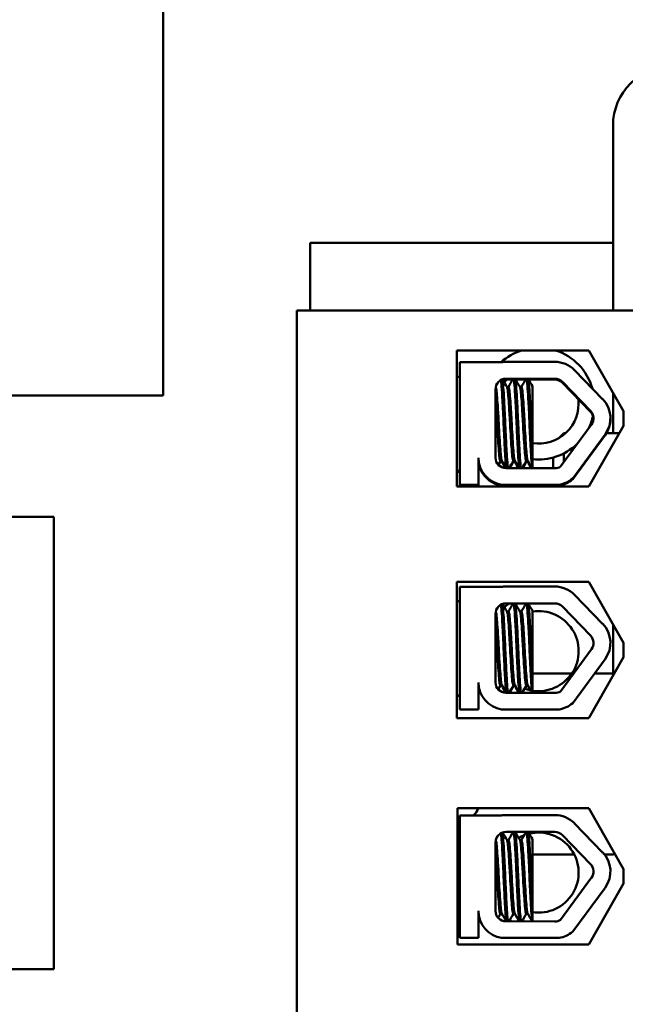
# Model space of a CAD drawing. Units: inches. Extents: x 2.2 to 96.8, y 1.1 to 75.4.
# Drawn here: x 31.8 to 33.3, y 47.2 to 49.6 of the extents above; entities that cross this region are included whole.
import ezdxf

# ---------------------------------------------------------------- set-up
doc = ezdxf.new("R2010")
doc.units = ezdxf.units.IN
doc.header["$LTSCALE"] = 4.5
doc.header["$MEASUREMENT"] = 0
doc.layers.add('Visible (ANSI)', color=7, linetype='Continuous', lineweight=50)

msp = doc.modelspace()

# ---------------------------------------------------------------- linework, layer by layer
at = {"layer": 'Visible (ANSI)'}
for p, q in [((32.1442, 49.98), (32.1442, 48.684)), ((33.2613, 48.8949), (33.2613, 49.3551)), ((32.5095, 49.0636), (32.5095, 48.8949)), ((33.2613, 49.0636), (32.5095, 49.0636)), ((33.4842, 48.8949), (32.4762, 48.8949)), ((32.4762, 48.8949), (32.4762, 43.8837)), ((32.8737, 48.7959), (33.2013, 48.7959)), ((32.8737, 48.4573), (32.8737, 48.7959)), ((33.2013, 48.7959), (33.2871, 48.6446)), ((32.8812, 48.4619), (32.8812, 48.7664)), ((32.8812, 48.7664), (32.9836, 48.7664)), ((32.9955, 48.7675), (33.1168, 48.7675)), ((33.1657, 48.7468), (33.2356, 48.6748)), ((32.8737, 48.7301), (32.8812, 48.7301)), ((32.9955, 48.7254), (33.1168, 48.7254)), ((33.0121, 48.7232), (32.9955, 48.7232)), ((33.0443, 48.7232), (33.0194, 48.7232)), ((33.1168, 48.7232), (33.0515, 48.7232)), ((33.0612, 48.5477), (33.0612, 48.7066)), ((33.1355, 48.7175), (33.2054, 48.6455)), ((33.2054, 48.6433), (33.1355, 48.7153)), ((32.1442, 48.684), (28.5442, 48.684)), ((32.9694, 48.529), (32.9694, 48.6993)), ((33.0017, 48.7048), (32.998, 48.7048)), ((33.0339, 48.7048), (33.0301, 48.7048)), ((33.2613, 48.5902), (33.2613, 48.69)), ((33.2871, 48.6446), (33.2871, 48.6086)), ((33.2077, 48.6118), (33.1305, 48.5068)), ((33.2871, 48.6086), (33.2013, 48.4573)), ((33.2549, 48.6273), (33.2549, 48.6251)), ((33.1273, 48.5781), (33.1395, 48.5902)), ((33.1395, 48.5902), (33.1395, 48.5866)), ((33.1436, 48.5902), (33.1395, 48.5902)), ((33.2416, 48.5869), (33.1612, 48.4777)), ((33.1612, 48.4755), (33.2416, 48.5847)), ((33.2766, 48.5902), (33.2453, 48.5902)), ((33.0612, 48.5477), (33.0612, 48.5032)), ((33.1395, 48.54), (33.1395, 48.519)), ((32.927, 48.529), (32.927, 48.4619)), ((32.9854, 48.5215), (32.9816, 48.5215)), ((32.9854, 48.5192), (32.9816, 48.5192)), ((33.0175, 48.5215), (33.0138, 48.5215)), ((33.0175, 48.5192), (33.0138, 48.5192)), ((33.0497, 48.5215), (33.0459, 48.5215)), ((33.0497, 48.5192), (33.0459, 48.5192)), ((33.1125, 48.503), (33.1125, 48.5296)), ((32.8737, 48.4961), (32.8812, 48.4961)), ((32.8737, 48.4938), (32.8812, 48.4938)), ((32.9334, 48.4983), (32.9336, 48.4983)), ((33.1168, 48.5029), (32.995, 48.5034)), ((32.8812, 48.4619), (32.8812, 48.4597)), ((32.927, 48.4619), (32.8812, 48.4619)), ((32.927, 48.4619), (32.927, 48.4597)), ((33.1272, 48.4619), (32.9845, 48.4619)), ((32.9845, 48.4619), (32.9845, 48.4597)), ((33.1272, 48.4619), (33.1272, 48.4597)), ((33.1395, 48.4628), (33.1395, 48.4573)), ((33.1612, 48.4777), (33.1612, 48.4755)), ((33.2013, 48.4573), (32.8737, 48.4573)), ((32.8812, 48.4597), (32.927, 48.4597)), ((32.9845, 48.4597), (33.1272, 48.4597)), ((33.135, 48.4614), (33.1391, 48.4573)), ((31.8724, 48.3824), (28.7224, 48.3824)), ((31.8724, 47.2574), (31.8724, 48.3824)), ((32.8737, 48.2204), (33.2013, 48.2204)), ((32.8737, 47.8819), (32.8737, 48.2204)), ((33.2013, 48.2204), (33.2871, 48.0691)), ((32.8812, 47.9033), (32.8812, 48.2078)), ((32.8812, 48.2078), (32.9836, 48.2078)), ((32.9955, 48.2089), (33.1168, 48.2089)), ((32.8737, 48.1721), (32.8812, 48.1721)), ((33.1657, 48.1882), (33.2356, 48.1162)), ((32.9955, 48.1668), (33.1168, 48.1668)), ((33.0017, 48.1467), (32.9979, 48.1467)), ((33.0338, 48.1467), (33.0301, 48.1467)), ((33.0612, 47.9893), (33.0612, 48.1485)), ((33.1355, 48.1589), (33.2054, 48.0869)), ((32.9694, 47.9705), (32.9694, 48.1407)), ((33.2613, 47.9877), (33.2613, 48.1145)), ((33.2077, 48.0532), (33.1305, 47.9482)), ((33.2871, 48.0691), (33.2871, 48.0331)), ((33.2416, 48.0283), (33.1612, 47.9191)), ((33.2871, 48.0331), (33.2013, 47.8819)), ((33.0612, 47.9926), (33.1589, 47.9926)), ((33.0612, 47.9893), (33.0612, 47.9446)), ((33.2153, 47.9926), (33.2475, 47.9926)), ((32.927, 47.9705), (32.927, 47.9033)), ((32.9854, 47.9634), (32.9816, 47.9634)), ((32.9854, 47.9623), (32.9816, 47.9623)), ((33.0175, 47.9634), (33.0138, 47.9634)), ((33.0175, 47.9623), (33.0138, 47.9623)), ((33.0496, 47.9634), (33.0459, 47.9634)), ((33.0496, 47.9623), (33.0459, 47.9623)), ((32.8737, 47.9381), (32.8812, 47.9381)), ((32.8737, 47.9369), (32.8812, 47.9369)), ((32.9334, 47.9414), (32.9336, 47.9414)), ((33.1168, 47.9444), (32.995, 47.9449)), ((32.927, 47.9033), (32.8812, 47.9033)), ((33.1272, 47.9033), (32.9845, 47.9033)), ((33.2013, 47.8819), (32.8737, 47.8819)), ((32.8755, 47.6579), (33.2013, 47.6579)), ((32.8755, 47.3193), (32.8755, 47.6579)), ((33.2013, 47.6579), (33.2871, 47.5066)), ((32.8812, 47.3353), (32.8812, 47.6398)), ((32.8812, 47.6398), (32.9836, 47.6398)), ((32.9955, 47.6408), (33.1168, 47.6408)), ((33.1657, 47.6201), (33.2356, 47.5481)), ((32.8755, 47.604), (32.8812, 47.604)), ((32.9955, 47.5988), (33.1168, 47.5988)), ((33.0612, 47.4213), (33.0612, 47.5805)), ((33.1355, 47.5908), (33.2054, 47.5188)), ((32.9694, 47.4024), (32.9694, 47.5727)), ((33.0017, 47.5786), (32.9979, 47.5786)), ((33.0338, 47.5786), (33.0301, 47.5786)), ((33.1653, 47.5426), (33.0612, 47.5426)), ((33.2475, 47.5426), (33.2404, 47.5426)), ((33.2077, 47.4852), (33.1305, 47.3802)), ((33.2871, 47.5066), (33.2871, 47.4706)), ((33.2416, 47.4602), (33.1612, 47.351)), ((33.2871, 47.4706), (33.2013, 47.3193)), ((33.0612, 47.4213), (33.0612, 47.3765)), ((32.927, 47.4024), (32.927, 47.3353)), ((32.9854, 47.3954), (32.9816, 47.3954)), ((33.0175, 47.3954), (33.0138, 47.3954)), ((33.0496, 47.3954), (33.0459, 47.3954)), ((32.8755, 47.37), (32.8812, 47.37)), ((33.1168, 47.3763), (32.995, 47.3768)), ((33.2013, 47.3193), (32.8755, 47.3193)), ((32.927, 47.3353), (32.8812, 47.3353)), ((33.1272, 47.3353), (32.9845, 47.3353)), ((28.7224, 47.2574), (31.8724, 47.2574))]:
    msp.add_line(p, q, dxfattribs=at)
for centre, radius, start, end in [((33.4082, 49.3551), 0.1469, 90, 180), ((33.0764, 48.6636), 0.1388, 107.6355, 132.1837), ((33.0764, 48.6636), 0.1388, 15.6677, 72.3645), ((33.0764, 48.6636), 0.0995, 143.2021, 148.4454), ((33.1168, 48.6971), 0.0261, 44.1476, 89.9999), ((33.0764, 48.6636), 0.0995, 261.1741, 6.1173), ((33.1867, 48.6273), 0.0682, 323.6542, 44.1476), ((33.1867, 48.6273), 0.0261, 323.6542, 44.1476), ((33.0764, 48.6636), 0.1388, 334.1624, 347.0904), ((33.0764, 48.6636), 0.1388, 263.6823, 313.1459), ((32.9955, 48.1407), 0.0682, 90, 99.9958), ((33.1168, 48.1407), 0.0682, 44.1477, 90), ((32.9955, 48.1407), 0.0261, 90, 180), ((33.0764, 48.0483), 0.1388, 121.3268, 127.785), ((33.0764, 48.0483), 0.0995, 261.1741, 98.8259), ((33.1168, 48.1407), 0.0261, 44.1477, 90), ((33.1867, 48.0687), 0.0682, 323.6543, 44.1477), ((33.1867, 48.0687), 0.0261, 323.6543, 44.1477), ((33.2475, 47.7676), 0.225, 86.4683, 90), ((32.995, 47.9705), 0.0679, 180, 261.1391), ((32.995, 47.9705), 0.0256, 180, 270), ((33.0764, 48.0483), 0.0995, 249.7053, 258.3182), ((33.1168, 47.9705), 0.0261, 270, 301.6263), ((33.1168, 47.9705), 0.0679, 278.8609, 310.8797), ((32.8248, 47.707), 0.1134, 323.663, 334.3421), ((32.9955, 47.5727), 0.0682, 90, 99.9958), ((33.1168, 47.5727), 0.0682, 44.1477, 90), ((32.8248, 47.707), 0.1134, 296.5225, 299.7831), ((32.9955, 47.5727), 0.0261, 90, 180), ((33.0764, 47.4977), 0.0995, 111.1654, 119.8335), ((33.0764, 47.4977), 0.0995, 261.1741, 103.5973), ((33.1168, 47.5727), 0.0261, 44.1477, 90), ((33.1867, 47.5006), 0.0682, 323.6543, 44.1477), ((33.2475, 47.7676), 0.225, 270, 274.7773), ((33.1867, 47.5006), 0.0261, 323.6543, 44.1477), ((32.995, 47.4024), 0.0679, 180, 261.1391), ((32.995, 47.4024), 0.0256, 180, 270), ((33.0764, 47.4977), 0.1388, 227.5395, 230.4188), ((33.0764, 47.4977), 0.1388, 238.8039, 240.6954), ((33.1168, 47.4024), 0.0261, 270, 301.6263), ((33.1168, 47.4024), 0.0679, 278.8609, 310.8797)]:
    msp.add_arc(centre, radius, start, end, dxfattribs=at)
for centre, major_axis, ratio, start_param, end_param in [((32.9955, 48.6993), (0.0682, 0), 0.999996, 1.570796, 1.745256), ((33.1168, 48.6993), (0.0682, 0), 0.999996, 0.770523, 1.570796), ((32.9955, 48.6993), (-0.0261, 0), 0.999996, 4.712389, 6.283185), ((32.9955, 48.6971), (-0.0261, 0), 0.999996, 4.712389, 5.006135), ((33.1168, 48.6993), (0.0261, 0), 0.999996, 0.770523, 1.570796), ((33.1867, 48.6251), (0.0261, 0.0011), 0.999996, 0, 0.728501), ((33.1867, 48.6251), (0.0549, -0.0404), 0.999999, 0, 0.634353), ((32.995, 48.529), (-0.0679, 0), 0.999996, 0, 1.416144), ((32.995, 48.529), (-0.0256, 0), 0.999996, 0, 1.570796), ((32.995, 48.5269), (-0.0617, -0.0285), 0.999998, 0, 0.98307), ((33.1168, 48.529), (-0.0222, -0.0137), 0.999998, 1.018812, 1.570796), ((33.1168, 48.529), (-0.0514, -0.0445), 0.999999, 1.011963, 1.570796), ((33.1168, 48.5269), (0.0679, 0), 0.999996, 4.867041, 5.425874)]:
    msp.add_ellipse(centre, major_axis=major_axis, ratio=ratio, start_param=start_param, end_param=end_param, dxfattribs=at)
for points in [[(32.9708, 48.7074), (32.9725, 48.7102), (32.9741, 48.7131), (32.9758, 48.7159)], [(32.9871, 48.7235), (32.9908, 48.7171), (32.9945, 48.7107), (32.9982, 48.7043)], [(33.0014, 48.7048), (33.0053, 48.7115), (33.0092, 48.7182), (33.0131, 48.7249)], [(33.0184, 48.7249), (33.0224, 48.718), (33.0264, 48.7112), (33.0304, 48.7043)], [(33.0336, 48.7048), (33.0375, 48.7115), (33.0414, 48.7182), (33.0453, 48.7249)], [(33.0506, 48.7249), (33.0541, 48.7188), (33.0576, 48.7127), (33.0612, 48.7066)], [(32.9325, 48.5018), (32.9307, 48.5049), (32.9289, 48.5081), (32.927, 48.5113)], [(32.9819, 48.5215), (32.98, 48.5182), (32.9781, 48.5149), (32.9762, 48.5117)], [(32.9819, 48.5192), (32.9803, 48.5164), (32.9786, 48.5136), (32.977, 48.5108)], [(32.981, 48.5199), (32.9812, 48.5194), (32.9814, 48.5192), (32.9816, 48.5192)], [(32.9851, 48.5197), (32.9849, 48.52), (32.9847, 48.5207), (32.9844, 48.5215)], [(32.9958, 48.5034), (32.9923, 48.5096), (32.9887, 48.5158), (32.9851, 48.522)], [(32.9945, 48.5035), (32.9914, 48.5089), (32.9882, 48.5143), (32.9851, 48.5197)], [(33.014, 48.5215), (33.0105, 48.5155), (33.007, 48.5094), (33.0035, 48.5034)], [(33.014, 48.5192), (33.011, 48.5139), (33.0079, 48.5087), (33.0049, 48.5034)], [(33.0131, 48.5199), (33.0133, 48.5194), (33.0135, 48.5192), (33.0138, 48.5192)], [(33.0172, 48.5197), (33.017, 48.52), (33.0168, 48.5207), (33.0166, 48.5215)], [(33.0281, 48.5033), (33.0245, 48.5095), (33.0209, 48.5158), (33.0172, 48.522)], [(33.0267, 48.5033), (33.0236, 48.5088), (33.0204, 48.5142), (33.0172, 48.5197)], [(33.0462, 48.5215), (33.0427, 48.5154), (33.0391, 48.5094), (33.0356, 48.5033)], [(33.0462, 48.5192), (33.0431, 48.5139), (33.04, 48.5086), (33.0369, 48.5033)], [(33.0452, 48.5199), (33.0455, 48.5194), (33.0457, 48.5192), (33.0459, 48.5192)], [(33.0494, 48.5197), (33.0492, 48.52), (33.0489, 48.5207), (33.0487, 48.5215)], [(33.0603, 48.5032), (33.0567, 48.5094), (33.053, 48.5157), (33.0494, 48.522)], [(33.0589, 48.5032), (33.0558, 48.5087), (33.0526, 48.5142), (33.0494, 48.5197)], [(32.933, 48.4987), (32.931, 48.5021), (32.929, 48.5055), (32.927, 48.509)], [(32.9321, 48.5017), (32.9325, 48.4994), (32.933, 48.4983), (32.9334, 48.4983)], [(32.9708, 48.1493), (32.9725, 48.1522), (32.9741, 48.155), (32.9758, 48.1578)], [(32.9871, 48.1654), (32.9908, 48.159), (32.9945, 48.1526), (32.9982, 48.1462)], [(33.0014, 48.1467), (33.0053, 48.1534), (33.0092, 48.1601), (33.0131, 48.1668)], [(33.0184, 48.1668), (33.0224, 48.16), (33.0264, 48.1531), (33.0304, 48.1462)], [(33.0336, 48.1467), (33.0375, 48.1534), (33.0414, 48.1601), (33.0453, 48.1668)], [(33.0506, 48.1668), (33.0541, 48.1607), (33.0576, 48.1546), (33.0612, 48.1485)], [(32.9325, 47.9437), (32.9307, 47.9468), (32.9289, 47.95), (32.927, 47.9532)], [(32.933, 47.9418), (32.931, 47.9452), (32.929, 47.9486), (32.927, 47.952)], [(32.9819, 47.9634), (32.9799, 47.9601), (32.9779, 47.9567), (32.976, 47.9533)], [(32.9819, 47.9623), (32.9801, 47.9591), (32.9782, 47.956), (32.9764, 47.9528)], [(32.9813, 47.9624), (32.9814, 47.9623), (32.9815, 47.9623), (32.9816, 47.9623)], [(32.9851, 47.9627), (32.985, 47.9629), (32.9849, 47.9631), (32.9848, 47.9634)], [(32.9961, 47.9449), (32.9925, 47.9512), (32.9888, 47.9576), (32.9851, 47.9639)], [(32.9955, 47.9449), (32.992, 47.9508), (32.9885, 47.9568), (32.9851, 47.9627)], [(33.014, 47.9634), (33.0104, 47.9572), (33.0068, 47.951), (33.0032, 47.9448)], [(33.014, 47.9623), (33.0106, 47.9565), (33.0073, 47.9506), (33.0039, 47.9448)], [(33.0134, 47.9624), (33.0135, 47.9623), (33.0136, 47.9623), (33.0138, 47.9623)], [(33.0172, 47.9627), (33.0171, 47.9629), (33.017, 47.9631), (33.0169, 47.9634)], [(33.0284, 47.9447), (33.0246, 47.9511), (33.0209, 47.9575), (33.0172, 47.9639)], [(33.0277, 47.9447), (33.0242, 47.9507), (33.0207, 47.9567), (33.0172, 47.9627)], [(33.0462, 47.9634), (33.0425, 47.9572), (33.0389, 47.9509), (33.0353, 47.9447)], [(33.0462, 47.9623), (33.0428, 47.9564), (33.0394, 47.9506), (33.036, 47.9447)], [(33.0456, 47.9624), (33.0457, 47.9623), (33.0458, 47.9623), (33.0459, 47.9623)], [(33.0494, 47.9627), (33.0493, 47.9629), (33.0492, 47.9631), (33.0491, 47.9634)], [(33.0606, 47.9446), (33.0568, 47.951), (33.0531, 47.9575), (33.0494, 47.9639)], [(33.0599, 47.9446), (33.0564, 47.9506), (33.0529, 47.9567), (33.0494, 47.9627)], [(32.9322, 47.9443), (32.9326, 47.9424), (32.933, 47.9414), (32.9334, 47.9414)], [(32.9708, 47.5812), (32.9725, 47.5841), (32.9741, 47.5869), (32.9758, 47.5898)], [(32.9871, 47.5974), (32.9908, 47.591), (32.9945, 47.5846), (32.9982, 47.5781)], [(33.0014, 47.5786), (33.0053, 47.5853), (33.0092, 47.592), (33.0131, 47.5988)], [(33.0184, 47.5988), (33.0224, 47.5919), (33.0264, 47.585), (33.0304, 47.5781)], [(33.0336, 47.5786), (33.0375, 47.5853), (33.0414, 47.592), (33.0453, 47.5988)], [(33.0506, 47.5988), (33.0541, 47.5927), (33.0576, 47.5866), (33.0612, 47.5805)], [(32.9325, 47.3756), (32.9307, 47.3788), (32.9289, 47.3819), (32.927, 47.3851)], [(32.9819, 47.3954), (32.9799, 47.392), (32.9779, 47.3886), (32.976, 47.3852)], [(32.9961, 47.3768), (32.9925, 47.3831), (32.9888, 47.3895), (32.9851, 47.3958)], [(33.014, 47.3954), (33.0104, 47.3892), (33.0068, 47.383), (33.0032, 47.3767)], [(33.0284, 47.3766), (33.0246, 47.383), (33.0209, 47.3894), (33.0172, 47.3958)], [(33.0462, 47.3954), (33.0425, 47.3891), (33.0389, 47.3829), (33.0353, 47.3766)], [(33.0606, 47.3765), (33.0568, 47.383), (33.0531, 47.3894), (33.0494, 47.3958)]]:
    msp.add_open_spline(points, degree=3, dxfattribs=at)
for points, knots in [([(32.983, 48.7218), (32.9833, 48.7203), (32.9836, 48.7183), (32.9844, 48.71), (32.985, 48.7017), (32.9863, 48.6809), (32.9871, 48.6685), (32.9884, 48.641), (32.9891, 48.6262), (32.9903, 48.597), (32.991, 48.5829), (32.9924, 48.556), (32.9931, 48.5435), (32.9944, 48.5228), (32.995, 48.5147), (32.9959, 48.5068), (32.9962, 48.5048), (32.9965, 48.5034)], [6.3525665, 6.3525665, 6.3525665, 6.3525665, 6.4037224, 6.4037224, 6.5245492, 6.5245492, 6.6491136, 6.6491136, 6.7755539, 6.7755539, 6.8970024, 6.8970024, 7.023181, 7.023181, 7.1467061, 7.1467061, 7.2003744, 7.2003744, 7.2003744, 7.2003744]), ([(33.0005, 48.5034), (33.0001, 48.5054), (32.9997, 48.5084), (32.9987, 48.519), (32.9981, 48.5282), (32.9967, 48.5506), (32.996, 48.5635), (32.9946, 48.591), (32.994, 48.6052), (32.9928, 48.6343), (32.9921, 48.6489), (32.9907, 48.6754), (32.99, 48.6872), (32.9887, 48.7065), (32.9881, 48.7139), (32.9872, 48.7208), (32.987, 48.7223), (32.9867, 48.7234)], [19.2921735, 19.2921735, 19.2921735, 19.2921735, 19.3679501, 19.3679501, 19.4937236, 19.4937236, 19.6185637, 19.6185637, 19.7390538, 19.7390538, 19.8652202, 19.8652202, 19.9886751, 19.9886751, 20.1100411, 20.1100411, 20.1583517, 20.1583517, 20.1583517, 20.1583517]), ([(33.0144, 48.7249), (33.0148, 48.7239), (33.0152, 48.7217), (33.0163, 48.7132), (33.0169, 48.7057), (33.0182, 48.6861), (33.0189, 48.6742), (33.0203, 48.6475), (33.021, 48.6329), (33.0222, 48.6038), (33.0228, 48.5895), (33.0242, 48.5621), (33.0249, 48.5493), (33.0263, 48.5272), (33.0269, 48.5182), (33.0279, 48.508), (33.0283, 48.5052), (33.0287, 48.5033)], [8.3099328, 8.3099328, 8.3099328, 8.3099328, 8.3901221, 8.3901221, 8.5115294, 8.5115294, 8.6353892, 8.6353892, 8.7618006, 8.7618006, 8.8825766, 8.8825766, 9.0078263, 9.0078263, 9.1333166, 9.1333166, 9.2068822, 9.2068822, 9.2068822, 9.2068822]), ([(33.0327, 48.5033), (33.0322, 48.5057), (33.0317, 48.5099), (33.0306, 48.523), (33.0299, 48.5329), (33.0285, 48.5563), (33.0278, 48.5696), (33.0265, 48.5975), (33.0259, 48.6119), (33.0246, 48.6409), (33.0239, 48.6552), (33.0225, 48.6808), (33.0218, 48.692), (33.0205, 48.7101), (33.02, 48.7169), (33.019, 48.7229), (33.0187, 48.7242), (33.0184, 48.7249)], [17.2897059, 17.2897059, 17.2897059, 17.2897059, 17.3862459, 17.3862459, 17.5124411, 17.5124411, 17.6366193, 17.6366193, 17.7573022, 17.7573022, 17.8835427, 17.8835427, 18.0063392, 18.0063392, 18.1290134, 18.1290134, 18.1854976, 18.1854976, 18.1854976, 18.1854976]), ([(33.0465, 48.7249), (33.0468, 48.7242), (33.0471, 48.7228), (33.0481, 48.7167), (33.0487, 48.71), (33.05, 48.6917), (33.0507, 48.6801), (33.0521, 48.6542), (33.0528, 48.6403), (33.054, 48.6114), (33.0546, 48.5967), (33.056, 48.5683), (33.0567, 48.555), (33.0581, 48.5321), (33.0587, 48.5227), (33.0598, 48.5098), (33.0603, 48.5056), (33.0608, 48.5032)], [10.3140535, 10.3140535, 10.3140535, 10.3140535, 10.3719906, 10.3719906, 10.4933072, 10.4933072, 10.6206744, 10.6206744, 10.7431753, 10.7431753, 10.8673667, 10.8673667, 10.9931321, 10.9931321, 11.1142518, 11.1142518, 11.2129424, 11.2129424, 11.2129424, 11.2129424]), ([(33.0612, 48.5477), (33.0611, 48.5485), (33.0611, 48.5494), (33.0603, 48.5623), (33.0596, 48.5759), (33.0583, 48.6042), (33.0578, 48.6187), (33.0564, 48.6475), (33.0557, 48.6616), (33.0543, 48.6863), (33.0537, 48.6968), (33.0524, 48.7136), (33.0518, 48.7196), (33.0509, 48.7238), (33.0507, 48.7245), (33.0505, 48.7249)], [15.520974, 15.520974, 15.520974, 15.520974, 15.5297432, 15.5297432, 15.6532521, 15.6532521, 15.7747069, 15.7747069, 15.9016313, 15.9016313, 16.0237273, 16.0237273, 16.1484411, 16.1484411, 16.183688, 16.183688, 16.183688, 16.183688]), ([(32.9851, 48.522), (32.9847, 48.5227), (32.9843, 48.5241), (32.9833, 48.5301), (32.9827, 48.5359), (32.9814, 48.5514), (32.9807, 48.5611), (32.9793, 48.5825), (32.9786, 48.5939), (32.9774, 48.6176), (32.9767, 48.6297), (32.9754, 48.6526), (32.9747, 48.6632), (32.9733, 48.6813), (32.9727, 48.6886), (32.9715, 48.6998), (32.9708, 48.7033), (32.97, 48.7044), (32.97, 48.7044), (32.97, 48.7045)], [-5.2670041, -5.2670041, -5.2670041, -5.2670041, -5.208784, -5.208784, -5.1098983, -5.1098983, -5.0067581, -5.0067581, -4.9075281, -4.9075281, -4.8058702, -4.8058702, -4.7040535, -4.7040535, -4.6059071, -4.6059071, -4.5032103, -4.5032103, -4.4994984, -4.4994984, -4.4994984, -4.4994984]), ([(32.9982, 48.7043), (32.9983, 48.7043), (32.9983, 48.7042), (32.999, 48.7028), (32.9997, 48.6991), (33.0009, 48.6876), (33.0015, 48.68), (33.0029, 48.6616), (33.0036, 48.6509), (33.005, 48.6278), (33.0056, 48.6158), (33.0068, 48.5922), (33.0075, 48.5808), (33.0089, 48.5596), (33.0096, 48.5501), (33.0109, 48.5349), (33.0115, 48.5293), (33.0127, 48.5229), (33.0132, 48.5215), (33.0138, 48.5215)], [-16.6028086, -16.6028086, -16.6028086, -16.6028086, -16.6000065, -16.6000065, -16.4968785, -16.4968785, -16.3981925, -16.3981925, -16.295749, -16.295749, -16.1942626, -16.1942626, -16.0944499, -16.0944499, -15.9906895, -15.9906895, -15.8916766, -15.8916766, -15.8120294, -15.8120294, -15.8120294, -15.8120294]), ([(33.0172, 48.522), (33.0168, 48.5228), (33.0163, 48.5248), (33.0152, 48.5323), (33.0146, 48.5388), (33.0132, 48.5554), (33.0125, 48.5654), (33.0111, 48.5872), (33.0105, 48.5987), (33.0093, 48.6227), (33.0086, 48.6349), (33.0072, 48.6575), (33.0065, 48.6677), (33.0051, 48.6848), (33.0046, 48.6916), (33.0033, 48.7015), (33.0026, 48.7043), (33.0018, 48.7047), (33.0018, 48.7048), (33.0017, 48.7048)], [-6.8942305, -6.8942305, -6.8942305, -6.8942305, -6.8222591, -6.8222591, -6.7222897, -6.7222897, -6.6196698, -6.6196698, -6.5209065, -6.5209065, -6.4172683, -6.4172683, -6.3160316, -6.3160316, -6.217953, -6.217953, -6.1152555, -6.1152555, -6.1064737, -6.1064737, -6.1064737, -6.1064737]), ([(33.0304, 48.7043), (33.031, 48.7032), (33.0316, 48.7003), (33.0328, 48.6906), (33.0334, 48.6836), (33.0347, 48.6662), (33.0354, 48.6559), (33.0368, 48.6332), (33.0375, 48.621), (33.0387, 48.5972), (33.0394, 48.5857), (33.0408, 48.564), (33.0415, 48.5541), (33.0428, 48.5378), (33.0434, 48.5316), (33.0446, 48.5235), (33.0453, 48.5215), (33.0459, 48.5215)], [-14.9695117, -14.9695117, -14.9695117, -14.9695117, -14.8787474, -14.8787474, -14.7803558, -14.7803558, -14.6785766, -14.6785766, -14.5752693, -14.5752693, -14.4760123, -14.4760123, -14.3728688, -14.3728688, -14.2729474, -14.2729474, -14.1790411, -14.1790411, -14.1790411, -14.1790411]), ([(33.0494, 48.522), (33.0488, 48.523), (33.0482, 48.5257), (33.047, 48.5351), (33.0464, 48.5423), (33.045, 48.56), (33.0443, 48.5704), (33.043, 48.5927), (33.0423, 48.6042), (33.0411, 48.628), (33.0404, 48.6399), (33.039, 48.6618), (33.0383, 48.6716), (33.037, 48.6878), (33.0365, 48.6941), (33.0352, 48.7026), (33.0345, 48.7048), (33.0339, 48.7048)], [-8.5235448, -8.5235448, -8.5235448, -8.5235448, -8.4366191, -8.4366191, -8.3350156, -8.3350156, -8.2330017, -8.2330017, -8.1346909, -8.1346909, -8.0318574, -8.0318574, -7.9309462, -7.9309462, -7.8323132, -7.8323132, -7.7347784, -7.7347784, -7.7347784, -7.7347784]), ([(32.9694, 48.6799), (32.9697, 48.6759), (32.97, 48.6714), (32.9711, 48.6568), (32.9718, 48.6456), (32.9731, 48.6223), (32.9737, 48.6104), (32.975, 48.5871), (32.9757, 48.5759), (32.9771, 48.5553), (32.9778, 48.5463), (32.9791, 48.5323), (32.9796, 48.5273), (32.9807, 48.5225), (32.9812, 48.5215), (32.9816, 48.5215)], [-18.0669631, -18.0669631, -18.0669631, -18.0669631, -18.0168885, -18.0168885, -17.913794, -17.913794, -17.8137621, -17.8137621, -17.7133839, -17.7133839, -17.6102765, -17.6102765, -17.5117551, -17.5117551, -17.4463265, -17.4463265, -17.4463265, -17.4463265]), ([(32.9851, 47.9639), (32.9847, 47.9646), (32.9843, 47.966), (32.9833, 47.9719), (32.9827, 47.9777), (32.9814, 47.9931), (32.9807, 48.0028), (32.9793, 48.0242), (32.9786, 48.0356), (32.9774, 48.0593), (32.9767, 48.0713), (32.9754, 48.0943), (32.9747, 48.1049), (32.9733, 48.123), (32.9727, 48.1304), (32.9715, 48.1416), (32.9708, 48.1451), (32.97, 48.1463), (32.97, 48.1464), (32.97, 48.1464)], [-5.2662995, -5.2662995, -5.2662995, -5.2662995, -5.208784, -5.208784, -5.1098983, -5.1098983, -5.0067581, -5.0067581, -4.9075281, -4.9075281, -4.8058702, -4.8058702, -4.7040535, -4.7040535, -4.6059071, -4.6059071, -4.5032103, -4.5032103, -4.4994984, -4.4994984, -4.4994984, -4.4994984]), ([(32.983, 48.1637), (32.9833, 48.1621), (32.9836, 48.1601), (32.9844, 48.1517), (32.985, 48.1434), (32.9863, 48.1226), (32.9871, 48.1102), (32.9884, 48.0826), (32.9891, 48.0678), (32.9903, 48.0386), (32.991, 48.0245), (32.9924, 47.9976), (32.9931, 47.9852), (32.9944, 47.9646), (32.995, 47.9565), (32.996, 47.9483), (32.9963, 47.9463), (32.9966, 47.9449)], [6.3525665, 6.3525665, 6.3525665, 6.3525665, 6.4037224, 6.4037224, 6.5245492, 6.5245492, 6.6491136, 6.6491136, 6.7755539, 6.7755539, 6.8970024, 6.8970024, 7.023181, 7.023181, 7.1467061, 7.1467061, 7.2064142, 7.2064142, 7.2064142, 7.2064142]), ([(33.0006, 47.9448), (33.0002, 47.9468), (32.9997, 47.9499), (32.9987, 47.9608), (32.9981, 47.9699), (32.9967, 47.9922), (32.996, 48.0051), (32.9946, 48.0326), (32.994, 48.0469), (32.9928, 48.076), (32.9921, 48.0905), (32.9907, 48.1171), (32.99, 48.1289), (32.9887, 48.1482), (32.9881, 48.1557), (32.9872, 48.1626), (32.987, 48.1642), (32.9867, 48.1653)], [19.2861309, 19.2861309, 19.2861309, 19.2861309, 19.3679501, 19.3679501, 19.4937236, 19.4937236, 19.6185637, 19.6185637, 19.7390538, 19.7390538, 19.8652202, 19.8652202, 19.9886751, 19.9886751, 20.1100411, 20.1100411, 20.1583517, 20.1583517, 20.1583517, 20.1583517]), ([(32.9982, 48.1462), (32.9982, 48.1462), (32.9983, 48.1461), (32.999, 48.1447), (32.9997, 48.1409), (33.0009, 48.1293), (33.0015, 48.1218), (33.0029, 48.1034), (33.0036, 48.0926), (33.005, 48.0695), (33.0056, 48.0575), (33.0068, 48.0339), (33.0075, 48.0225), (33.0089, 48.0013), (33.0096, 47.9918), (33.0109, 47.9767), (33.0115, 47.9711), (33.0127, 47.9648), (33.0132, 47.9634), (33.0138, 47.9634)], [-16.6035136, -16.6035136, -16.6035136, -16.6035136, -16.6000065, -16.6000065, -16.4968785, -16.4968785, -16.3981925, -16.3981925, -16.295749, -16.295749, -16.1942626, -16.1942626, -16.0944499, -16.0944499, -15.9906895, -15.9906895, -15.8916766, -15.8916766, -15.8127428, -15.8127428, -15.8127428, -15.8127428]), ([(33.0172, 47.9639), (33.0167, 47.9647), (33.0163, 47.9667), (33.0152, 47.9741), (33.0146, 47.9806), (33.0132, 47.9971), (33.0125, 48.0071), (33.0111, 48.0289), (33.0105, 48.0404), (33.0093, 48.0643), (33.0086, 48.0766), (33.0072, 48.0992), (33.0065, 48.1094), (33.0051, 48.1265), (33.0046, 48.1333), (33.0033, 48.1433), (33.0026, 48.1462), (33.0018, 48.1467), (33.0018, 48.1467), (33.0017, 48.1467)], [-6.893526, -6.893526, -6.893526, -6.893526, -6.8222591, -6.8222591, -6.7222897, -6.7222897, -6.6196698, -6.6196698, -6.5209065, -6.5209065, -6.4172683, -6.4172683, -6.3160316, -6.3160316, -6.217953, -6.217953, -6.1152555, -6.1152555, -6.1057641, -6.1057641, -6.1057641, -6.1057641]), ([(33.0144, 48.1668), (33.0148, 48.1658), (33.0152, 48.1635), (33.0163, 48.155), (33.0169, 48.1474), (33.0182, 48.1278), (33.0189, 48.1159), (33.0203, 48.0891), (33.021, 48.0745), (33.0222, 48.0454), (33.0228, 48.0312), (33.0242, 48.0038), (33.0249, 47.991), (33.0263, 47.9689), (33.0269, 47.96), (33.0279, 47.9495), (33.0283, 47.9465), (33.0288, 47.9447)], [8.3099328, 8.3099328, 8.3099328, 8.3099328, 8.3901221, 8.3901221, 8.5115294, 8.5115294, 8.6353892, 8.6353892, 8.7618006, 8.7618006, 8.8825766, 8.8825766, 9.0078263, 9.0078263, 9.1333166, 9.1333166, 9.2131006, 9.2131006, 9.2131006, 9.2131006]), ([(33.0328, 47.9447), (33.0322, 47.9471), (33.0317, 47.9513), (33.0306, 47.9647), (33.0299, 47.9746), (33.0285, 47.998), (33.0278, 48.0112), (33.0265, 48.0392), (33.0259, 48.0535), (33.0246, 48.0825), (33.0239, 48.0968), (33.0225, 48.1225), (33.0218, 48.1337), (33.0205, 48.1518), (33.02, 48.1587), (33.019, 48.1647), (33.0187, 48.1661), (33.0184, 48.1668)], [17.2834788, 17.2834788, 17.2834788, 17.2834788, 17.3862459, 17.3862459, 17.5124411, 17.5124411, 17.6366193, 17.6366193, 17.7573022, 17.7573022, 17.8835427, 17.8835427, 18.0063392, 18.0063392, 18.1290134, 18.1290134, 18.1854976, 18.1854976, 18.1854976, 18.1854976]), ([(33.0304, 48.1462), (33.031, 48.1451), (33.0316, 48.1422), (33.0328, 48.1324), (33.0334, 48.1254), (33.0347, 48.108), (33.0354, 48.0976), (33.0368, 48.0749), (33.0375, 48.0627), (33.0387, 48.0388), (33.0394, 48.0274), (33.0408, 48.0057), (33.0415, 47.9958), (33.0428, 47.9796), (33.0434, 47.9734), (33.0446, 47.9654), (33.0453, 47.9634), (33.0459, 47.9634)], [-14.9702169, -14.9702169, -14.9702169, -14.9702169, -14.8787474, -14.8787474, -14.7803558, -14.7803558, -14.6785766, -14.6785766, -14.5752693, -14.5752693, -14.4760123, -14.4760123, -14.3728688, -14.3728688, -14.2729474, -14.2729474, -14.1797531, -14.1797531, -14.1797531, -14.1797531]), ([(33.0494, 47.9639), (33.0488, 47.9649), (33.0482, 47.9676), (33.047, 47.9769), (33.0464, 47.9841), (33.045, 48.0017), (33.0443, 48.0121), (33.043, 48.0343), (33.0423, 48.0459), (33.0411, 48.0697), (33.0404, 48.0816), (33.039, 48.1035), (33.0383, 48.1134), (33.037, 48.1296), (33.0365, 48.1359), (33.0352, 48.1445), (33.0345, 48.1467), (33.0338, 48.1467)], [-8.522841, -8.522841, -8.522841, -8.522841, -8.4366191, -8.4366191, -8.3350156, -8.3350156, -8.2330017, -8.2330017, -8.1346909, -8.1346909, -8.0318574, -8.0318574, -7.9309462, -7.9309462, -7.8323132, -7.8323132, -7.7340679, -7.7340679, -7.7340679, -7.7340679]), ([(33.0465, 48.1668), (33.0468, 48.1661), (33.0471, 48.1647), (33.0481, 48.1585), (33.0487, 48.1518), (33.05, 48.1334), (33.0507, 48.1218), (33.0521, 48.0959), (33.0528, 48.0819), (33.054, 48.053), (33.0546, 48.0383), (33.056, 48.01), (33.0567, 47.9966), (33.0581, 47.9738), (33.0587, 47.9645), (33.0598, 47.9512), (33.0604, 47.9469), (33.061, 47.9446)], [10.3140535, 10.3140535, 10.3140535, 10.3140535, 10.3719906, 10.3719906, 10.4933072, 10.4933072, 10.6206744, 10.6206744, 10.7431753, 10.7431753, 10.8673667, 10.8673667, 10.9931321, 10.9931321, 11.1142518, 11.1142518, 11.219361, 11.219361, 11.219361, 11.219361]), ([(33.0612, 47.9893), (33.0611, 47.9902), (33.0611, 47.991), (33.0603, 48.004), (33.0596, 48.0175), (33.0583, 48.0458), (33.0578, 48.0603), (33.0564, 48.0892), (33.0557, 48.1033), (33.0543, 48.128), (33.0537, 48.1385), (33.0524, 48.1554), (33.0518, 48.1614), (33.0509, 48.1657), (33.0507, 48.1664), (33.0505, 48.1668)], [15.520974, 15.520974, 15.520974, 15.520974, 15.5297432, 15.5297432, 15.6532521, 15.6532521, 15.7747069, 15.7747069, 15.9016313, 15.9016313, 16.0237273, 16.0237273, 16.1484411, 16.1484411, 16.183688, 16.183688, 16.183688, 16.183688]), ([(32.9694, 48.1217), (32.9697, 48.1176), (32.97, 48.1132), (32.9711, 48.0985), (32.9718, 48.0873), (32.9731, 48.064), (32.9737, 48.0521), (32.975, 48.0288), (32.9757, 48.0176), (32.9771, 47.9971), (32.9778, 47.9881), (32.9791, 47.9741), (32.9796, 47.9691), (32.9807, 47.9644), (32.9812, 47.9634), (32.9816, 47.9634)], [-18.0669631, -18.0669631, -18.0669631, -18.0669631, -18.0168885, -18.0168885, -17.913794, -17.913794, -17.8137621, -17.8137621, -17.7133839, -17.7133839, -17.6102765, -17.6102765, -17.5117551, -17.5117551, -17.4470406, -17.4470406, -17.4470406, -17.4470406]), ([(32.983, 47.5956), (32.9833, 47.594), (32.9836, 47.592), (32.9844, 47.5836), (32.985, 47.5754), (32.9863, 47.5545), (32.9871, 47.5421), (32.9884, 47.5146), (32.9891, 47.4998), (32.9903, 47.4705), (32.991, 47.4564), (32.9924, 47.4295), (32.9931, 47.4171), (32.9944, 47.3965), (32.995, 47.3884), (32.996, 47.3802), (32.9963, 47.3782), (32.9966, 47.3768)], [6.3525665, 6.3525665, 6.3525665, 6.3525665, 6.4037224, 6.4037224, 6.5245492, 6.5245492, 6.6491136, 6.6491136, 6.7755539, 6.7755539, 6.8970024, 6.8970024, 7.023181, 7.023181, 7.1467061, 7.1467061, 7.2064142, 7.2064142, 7.2064142, 7.2064142]), ([(33.0006, 47.3768), (33.0002, 47.3787), (32.9997, 47.3818), (32.9987, 47.3927), (32.9981, 47.4018), (32.9967, 47.4242), (32.996, 47.4371), (32.9946, 47.4646), (32.994, 47.4788), (32.9928, 47.5079), (32.9921, 47.5225), (32.9907, 47.549), (32.99, 47.5608), (32.9887, 47.5802), (32.9881, 47.5876), (32.9872, 47.5946), (32.987, 47.5961), (32.9867, 47.5972)], [19.2861309, 19.2861309, 19.2861309, 19.2861309, 19.3679501, 19.3679501, 19.4937236, 19.4937236, 19.6185637, 19.6185637, 19.7390538, 19.7390538, 19.8652202, 19.8652202, 19.9886751, 19.9886751, 20.1100411, 20.1100411, 20.1583517, 20.1583517, 20.1583517, 20.1583517]), ([(33.0144, 47.5988), (33.0148, 47.5977), (33.0152, 47.5954), (33.0163, 47.587), (33.0169, 47.5793), (33.0182, 47.5597), (33.0189, 47.5478), (33.0203, 47.5211), (33.021, 47.5064), (33.0222, 47.4773), (33.0228, 47.4631), (33.0242, 47.4357), (33.0249, 47.4229), (33.0263, 47.4009), (33.0269, 47.3919), (33.0279, 47.3814), (33.0283, 47.3785), (33.0288, 47.3766)], [8.3099328, 8.3099328, 8.3099328, 8.3099328, 8.3901221, 8.3901221, 8.5115294, 8.5115294, 8.6353892, 8.6353892, 8.7618006, 8.7618006, 8.8825766, 8.8825766, 9.0078263, 9.0078263, 9.1333166, 9.1333166, 9.2131006, 9.2131006, 9.2131006, 9.2131006]), ([(33.0328, 47.3766), (33.0322, 47.379), (33.0317, 47.3832), (33.0306, 47.3966), (33.0299, 47.4065), (33.0285, 47.4299), (33.0278, 47.4432), (33.0265, 47.4711), (33.0259, 47.4854), (33.0246, 47.5144), (33.0239, 47.5287), (33.0225, 47.5544), (33.0218, 47.5656), (33.0205, 47.5838), (33.02, 47.5906), (33.019, 47.5967), (33.0187, 47.598), (33.0184, 47.5988)], [17.2834788, 17.2834788, 17.2834788, 17.2834788, 17.3862459, 17.3862459, 17.5124411, 17.5124411, 17.6366193, 17.6366193, 17.7573022, 17.7573022, 17.8835427, 17.8835427, 18.0063392, 18.0063392, 18.1290134, 18.1290134, 18.1854976, 18.1854976, 18.1854976, 18.1854976]), ([(33.0465, 47.5988), (33.0468, 47.598), (33.0471, 47.5966), (33.0481, 47.5904), (33.0487, 47.5837), (33.05, 47.5653), (33.0507, 47.5537), (33.0521, 47.5278), (33.0528, 47.5139), (33.054, 47.485), (33.0546, 47.4702), (33.056, 47.4419), (33.0567, 47.4286), (33.0581, 47.4058), (33.0587, 47.3964), (33.0598, 47.3832), (33.0604, 47.3788), (33.061, 47.3765)], [10.3140535, 10.3140535, 10.3140535, 10.3140535, 10.3719906, 10.3719906, 10.4933072, 10.4933072, 10.6206744, 10.6206744, 10.7431753, 10.7431753, 10.8673667, 10.8673667, 10.9931321, 10.9931321, 11.1142518, 11.1142518, 11.219361, 11.219361, 11.219361, 11.219361]), ([(33.0612, 47.4213), (33.0611, 47.4221), (33.0611, 47.423), (33.0603, 47.4359), (33.0596, 47.4494), (33.0583, 47.4777), (33.0578, 47.4922), (33.0564, 47.5211), (33.0557, 47.5352), (33.0543, 47.5599), (33.0537, 47.5705), (33.0524, 47.5873), (33.0518, 47.5934), (33.0509, 47.5976), (33.0507, 47.5983), (33.0505, 47.5988)], [15.520974, 15.520974, 15.520974, 15.520974, 15.5297432, 15.5297432, 15.6532521, 15.6532521, 15.7747069, 15.7747069, 15.9016313, 15.9016313, 16.0237273, 16.0237273, 16.1484411, 16.1484411, 16.183688, 16.183688, 16.183688, 16.183688]), ([(32.9851, 47.3958), (32.9847, 47.3965), (32.9843, 47.3979), (32.9833, 47.4038), (32.9827, 47.4096), (32.9814, 47.4251), (32.9807, 47.4347), (32.9793, 47.4561), (32.9786, 47.4675), (32.9774, 47.4912), (32.9767, 47.5033), (32.9754, 47.5262), (32.9747, 47.5369), (32.9733, 47.555), (32.9727, 47.5623), (32.9715, 47.5735), (32.9708, 47.5771), (32.97, 47.5782), (32.97, 47.5783), (32.97, 47.5783)], [-5.2662995, -5.2662995, -5.2662995, -5.2662995, -5.208784, -5.208784, -5.1098983, -5.1098983, -5.0067581, -5.0067581, -4.9075281, -4.9075281, -4.8058702, -4.8058702, -4.7040535, -4.7040535, -4.6059071, -4.6059071, -4.5032103, -4.5032103, -4.4994984, -4.4994984, -4.4994984, -4.4994984]), ([(32.9982, 47.5781), (32.9982, 47.5781), (32.9983, 47.5781), (32.999, 47.5766), (32.9997, 47.5729), (33.0009, 47.5613), (33.0015, 47.5537), (33.0029, 47.5353), (33.0036, 47.5245), (33.005, 47.5014), (33.0056, 47.4894), (33.0068, 47.4658), (33.0075, 47.4545), (33.0089, 47.4333), (33.0096, 47.4237), (33.0109, 47.4086), (33.0115, 47.403), (33.0127, 47.3968), (33.0132, 47.3954), (33.0138, 47.3954)], [-16.6035136, -16.6035136, -16.6035136, -16.6035136, -16.6000065, -16.6000065, -16.4968785, -16.4968785, -16.3981925, -16.3981925, -16.295749, -16.295749, -16.1942626, -16.1942626, -16.0944499, -16.0944499, -15.9906895, -15.9906895, -15.8916766, -15.8916766, -15.8127428, -15.8127428, -15.8127428, -15.8127428]), ([(33.0172, 47.3958), (33.0167, 47.3967), (33.0163, 47.3987), (33.0152, 47.4061), (33.0146, 47.4125), (33.0132, 47.429), (33.0125, 47.439), (33.0111, 47.4608), (33.0105, 47.4723), (33.0093, 47.4963), (33.0086, 47.5085), (33.0072, 47.5311), (33.0065, 47.5413), (33.0051, 47.5584), (33.0046, 47.5653), (33.0033, 47.5752), (33.0026, 47.5781), (33.0018, 47.5786), (33.0018, 47.5786), (33.0017, 47.5786)], [-6.893526, -6.893526, -6.893526, -6.893526, -6.8222591, -6.8222591, -6.7222897, -6.7222897, -6.6196698, -6.6196698, -6.5209065, -6.5209065, -6.4172683, -6.4172683, -6.3160316, -6.3160316, -6.217953, -6.217953, -6.1152555, -6.1152555, -6.1057641, -6.1057641, -6.1057641, -6.1057641]), ([(33.0304, 47.5781), (33.031, 47.5771), (33.0316, 47.5741), (33.0328, 47.5643), (33.0334, 47.5573), (33.0347, 47.5399), (33.0354, 47.5295), (33.0368, 47.5068), (33.0375, 47.4946), (33.0387, 47.4708), (33.0394, 47.4593), (33.0408, 47.4376), (33.0415, 47.4277), (33.0428, 47.4115), (33.0434, 47.4053), (33.0446, 47.3973), (33.0453, 47.3954), (33.0459, 47.3954)], [-14.9702169, -14.9702169, -14.9702169, -14.9702169, -14.8787474, -14.8787474, -14.7803558, -14.7803558, -14.6785766, -14.6785766, -14.5752693, -14.5752693, -14.4760123, -14.4760123, -14.3728688, -14.3728688, -14.2729474, -14.2729474, -14.1797531, -14.1797531, -14.1797531, -14.1797531]), ([(33.0494, 47.3958), (33.0488, 47.3968), (33.0482, 47.3995), (33.047, 47.4089), (33.0464, 47.416), (33.045, 47.4337), (33.0443, 47.444), (33.043, 47.4663), (33.0423, 47.4778), (33.0411, 47.5016), (33.0404, 47.5135), (33.039, 47.5355), (33.0383, 47.5453), (33.037, 47.5615), (33.0365, 47.5678), (33.0352, 47.5764), (33.0345, 47.5786), (33.0338, 47.5786)], [-8.522841, -8.522841, -8.522841, -8.522841, -8.4366191, -8.4366191, -8.3350156, -8.3350156, -8.2330017, -8.2330017, -8.1346909, -8.1346909, -8.0318574, -8.0318574, -7.9309462, -7.9309462, -7.8323132, -7.8323132, -7.7340679, -7.7340679, -7.7340679, -7.7340679]), ([(32.9694, 47.5536), (32.9697, 47.5495), (32.97, 47.5451), (32.9711, 47.5304), (32.9718, 47.5192), (32.9731, 47.4959), (32.9737, 47.484), (32.975, 47.4607), (32.9757, 47.4495), (32.9771, 47.429), (32.9778, 47.42), (32.9791, 47.406), (32.9796, 47.401), (32.9807, 47.3963), (32.9812, 47.3954), (32.9816, 47.3954)], [-18.0669631, -18.0669631, -18.0669631, -18.0669631, -18.0168885, -18.0168885, -17.913794, -17.913794, -17.8137621, -17.8137621, -17.7133839, -17.7133839, -17.6102765, -17.6102765, -17.5117551, -17.5117551, -17.4470406, -17.4470406, -17.4470406, -17.4470406])]:
    msp.add_open_spline(points, degree=3, knots=knots, dxfattribs=at)

doc.saveas('drawing.dxf')
